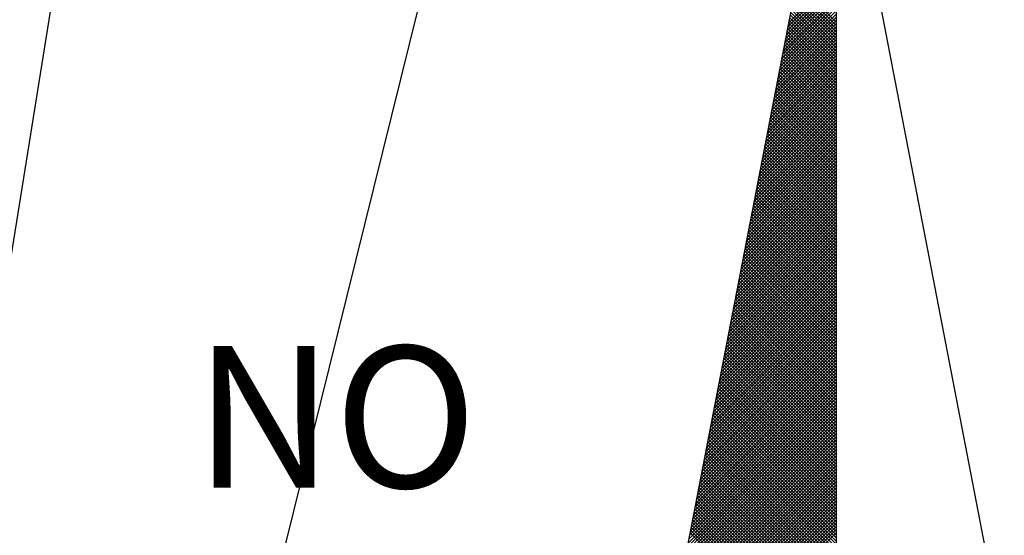
# Model space of a CAD drawing. Extents: x 181069 to 181230, y 1679446 to 1679666.
# Drawn here: x 181180 to 181188, y 1679624 to 1679628 of the extents above; entities that cross this region are included whole.
import ezdxf

# ---------------------------------------------------------------- set-up
doc = ezdxf.new("R2010")
doc.units = 0
doc.header["$LTSCALE"] = 10
doc.header["$MEASUREMENT"] = 0
doc.layers.get('0').update_dxf_attribs({"linetype": 'CONTINUOUS'})
for name, color, linetype in [('NORTE', 7, 'CONTINUOUS'), ('V-EDIFICACAO', 7, 'CONTINUOUS'), ('V-LOTE', 1, 'CONTINUOUS')]:
    doc.layers.add(name, color=color, linetype=linetype)
doc.styles.add('ROMANT', font='romant', dxfattribs={"height": 0.2})

# ---------------------------------------------------------------- blocks, each defined once
blk = doc.blocks.new('*X11')
at = {"color": 0}
for p, q in [((182559.0772, 1662940.8107), (182559.3401, 1662941.0736)), ((182559.0645, 1662940.745), (182559.3401, 1662941.0206)), ((182559.0687, 1662940.7669), (182559.3401, 1662941.0382)), ((182559.073, 1662940.7888), (182559.3401, 1662941.0559)), ((182559.3401, 1662940.7982), (182559.1177, 1662941.0206)), ((182559.3401, 1662940.8159), (182559.1206, 1662941.0355)), ((182559.0518, 1662940.6793), (182559.3401, 1662940.9675)), ((182559.056, 1662940.7012), (182559.3401, 1662940.9852)), ((182559.0603, 1662940.7231), (182559.3401, 1662941.0029)), ((182559.3401, 1662940.7452), (182559.1091, 1662940.9762)), ((182559.3401, 1662940.7629), (182559.112, 1662940.991)), ((182559.3401, 1662940.7806), (182559.1148, 1662941.0058)), ((182559.0391, 1662940.6135), (182559.3401, 1662940.9145)), ((182559.0434, 1662940.6354), (182559.3401, 1662940.9322)), ((182559.0476, 1662940.6573), (182559.3401, 1662940.9499)), ((182559.3401, 1662940.6745), (182559.0977, 1662940.9169)), ((182559.3401, 1662940.6922), (182559.1005, 1662940.9317)), ((182559.3401, 1662940.7098), (182559.1034, 1662940.9466)), ((182559.3401, 1662940.7275), (182559.1063, 1662940.9614)), ((182559.0265, 1662940.5478), (182559.3401, 1662940.8615)), ((182559.0307, 1662940.5697), (182559.3401, 1662940.8791)), ((182559.0349, 1662940.5916), (182559.3401, 1662940.8968)), ((182559.3401, 1662940.6038), (182559.0862, 1662940.8576)), ((182559.3401, 1662940.6215), (182559.0891, 1662940.8725)), ((182559.3401, 1662940.6391), (182559.092, 1662940.8873)), ((182559.3401, 1662940.6568), (182559.0948, 1662940.9021)), ((182559.0138, 1662940.4821), (182559.3401, 1662940.8084)), ((182559.018, 1662940.504), (182559.3401, 1662940.8261)), ((182559.0222, 1662940.5259), (182559.3401, 1662940.8438)), ((182559.3401, 1662940.5507), (182559.0777, 1662940.8132)), ((182559.3401, 1662940.5684), (182559.0805, 1662940.828)), ((182559.3401, 1662940.5861), (182559.0834, 1662940.8428)), ((182559.0011, 1662940.4164), (182559.3401, 1662940.7554)), ((182559.0053, 1662940.4383), (182559.3401, 1662940.7731)), ((182559.0096, 1662940.4602), (182559.3401, 1662940.7908)), ((182559.3401, 1662940.48), (182559.0662, 1662940.7539)), ((182559.3401, 1662940.4977), (182559.0691, 1662940.7687)), ((182559.3401, 1662940.5154), (182559.0719, 1662940.7836)), ((182559.3401, 1662940.5331), (182559.0748, 1662940.7984)), ((182558.9884, 1662940.3507), (182559.3401, 1662940.7024)), ((182558.9927, 1662940.3726), (182559.3401, 1662940.7201)), ((182558.9969, 1662940.3945), (182559.3401, 1662940.7377)), ((182559.3401, 1662940.4093), (182559.0548, 1662940.6946)), ((182559.3401, 1662940.427), (182559.0576, 1662940.7095)), ((182559.3401, 1662940.4447), (182559.0605, 1662940.7243)), ((182559.3401, 1662940.4624), (182559.0634, 1662940.7391)), ((182558.9757, 1662940.285), (182559.3401, 1662940.6493)), ((182558.98, 1662940.3069), (182559.3401, 1662940.667)), ((182558.9842, 1662940.3288), (182559.3401, 1662940.6847)), ((182559.3401, 1662940.3563), (182559.0462, 1662940.6502)), ((182559.3401, 1662940.374), (182559.0491, 1662940.665)), ((182559.3401, 1662940.3916), (182559.0519, 1662940.6798)), ((182558.9631, 1662940.2193), (182559.3401, 1662940.5963)), ((182558.9673, 1662940.2412), (182559.3401, 1662940.614)), ((182558.9715, 1662940.2631), (182559.3401, 1662940.6317)), ((182559.3401, 1662940.2856), (182559.0348, 1662940.5909)), ((182559.3401, 1662940.3033), (182559.0376, 1662940.6057)), ((182559.3401, 1662940.3209), (182559.0405, 1662940.6205)), ((182559.3401, 1662940.3386), (182559.0434, 1662940.6354)), ((182558.9504, 1662940.1536), (182559.3401, 1662940.5433)), ((182558.9546, 1662940.1755), (182559.3401, 1662940.561)), ((182558.9588, 1662940.1974), (182559.3401, 1662940.5786)), ((182559.3401, 1662940.2149), (182559.0233, 1662940.5316)), ((182559.3401, 1662940.2325), (182559.0262, 1662940.5465)), ((182559.3401, 1662940.2502), (182559.0291, 1662940.5613)), ((182559.3401, 1662940.2679), (182559.0319, 1662940.5761)), ((182558.9377, 1662940.0878), (182559.3401, 1662940.4902)), ((182558.9419, 1662940.1098), (182559.3401, 1662940.5079)), ((182558.9462, 1662940.1317), (182559.3401, 1662940.5256)), ((182559.3401, 1662940.1618), (182559.0148, 1662940.4872)), ((182559.3401, 1662940.1795), (182559.0176, 1662940.502)), ((182559.3401, 1662940.1972), (182559.0205, 1662940.5168)), ((182558.925, 1662940.0221), (182559.3401, 1662940.4372)), ((182558.9293, 1662940.044), (182559.3401, 1662940.4549)), ((182558.9335, 1662940.0659), (182559.3401, 1662940.4726)), ((182559.3401, 1662940.0911), (182559.0033, 1662940.4279)), ((182559.3401, 1662940.1088), (182559.0062, 1662940.4427)), ((182559.3401, 1662940.1265), (182559.009, 1662940.4575)), ((182559.3401, 1662940.1442), (182559.0119, 1662940.4724)), ((182558.9124, 1662939.9564), (182559.3401, 1662940.3842)), ((182558.9166, 1662939.9783), (182559.3401, 1662940.4019)), ((182558.9208, 1662940.0002), (182559.3401, 1662940.4195)), ((182559.3401, 1662940.0204), (182558.9919, 1662940.3686)), ((182559.3401, 1662940.0381), (182558.9947, 1662940.3835)), ((182559.3401, 1662940.0558), (182558.9976, 1662940.3983)), ((182559.3401, 1662940.0734), (182559.0005, 1662940.4131)), ((182558.8955, 1662939.8688), (182559.3401, 1662940.3135)), ((182558.8997, 1662939.8907), (182559.3401, 1662940.3311)), ((182558.9039, 1662939.9126), (182559.3401, 1662940.3488)), ((182558.9081, 1662939.9345), (182559.3401, 1662940.3665)), ((182559.3401, 1662939.9674), (182558.9833, 1662940.3242)), ((182559.3401, 1662939.9851), (182558.9862, 1662940.339)), ((182559.3401, 1662940.0027), (182558.989, 1662940.3538)), ((182558.8828, 1662939.8031), (182559.3401, 1662940.2604)), ((182558.887, 1662939.825), (182559.3401, 1662940.2781)), ((182558.8912, 1662939.8469), (182559.3401, 1662940.2958)), ((182559.3401, 1662939.8967), (182558.9719, 1662940.2649)), ((182559.3401, 1662939.9143), (182558.9747, 1662940.2797)), ((182559.3401, 1662939.932), (182558.9776, 1662940.2945)), ((182559.3401, 1662939.9497), (182558.9805, 1662940.3094)), ((182558.8701, 1662939.7374), (182559.3401, 1662940.2074)), ((182558.8743, 1662939.7593), (182559.3401, 1662940.2251)), ((182558.8785, 1662939.7812), (182559.3401, 1662940.2428)), ((182559.3401, 1662939.826), (182558.9604, 1662940.2056)), ((182559.3401, 1662939.8436), (182558.9633, 1662940.2204)), ((182559.3401, 1662939.8613), (182558.9662, 1662940.2353)), ((182559.3401, 1662939.879), (182558.969, 1662940.2501)), ((182558.8574, 1662939.6717), (182559.3401, 1662940.1544)), ((182558.8616, 1662939.6936), (182559.3401, 1662940.172)), ((182558.8659, 1662939.7155), (182559.3401, 1662940.1897)), ((182559.3401, 1662939.7729), (182558.9519, 1662940.1612)), ((182559.3401, 1662939.7906), (182558.9547, 1662940.176)), ((182559.3401, 1662939.8083), (182558.9576, 1662940.1908)), ((182558.8447, 1662939.606), (182559.3401, 1662940.1013)), ((182558.849, 1662939.6279), (182559.3401, 1662940.119)), ((182558.8532, 1662939.6498), (182559.3401, 1662940.1367)), ((182559.3401, 1662939.7022), (182558.9404, 1662940.1019)), ((182559.3401, 1662939.7199), (182558.9433, 1662940.1167)), ((182559.3401, 1662939.7376), (182558.9461, 1662940.1315)), ((182559.3401, 1662939.7552), (182558.949, 1662940.1464)), ((182558.8321, 1662939.5402), (182559.3401, 1662940.0483)), ((182558.8363, 1662939.5622), (182559.3401, 1662940.066)), ((182558.8405, 1662939.5841), (182559.3401, 1662940.0837)), ((182559.3401, 1662939.6315), (182558.929, 1662940.0426)), ((182559.3401, 1662939.6492), (182558.9318, 1662940.0574)), ((182559.3401, 1662939.6669), (182558.9347, 1662940.0723)), ((182559.3401, 1662939.6845), (182558.9376, 1662940.0871)), ((182558.8194, 1662939.4745), (182559.3401, 1662939.9953)), ((182558.8236, 1662939.4964), (182559.3401, 1662940.0129)), ((182558.8278, 1662939.5183), (182559.3401, 1662940.0306)), ((182559.3401, 1662939.5785), (182558.9204, 1662939.9982)), ((182559.3401, 1662939.5962), (182558.9233, 1662940.013)), ((182559.3401, 1662939.6138), (182558.9261, 1662940.0278)), ((182558.8067, 1662939.4088), (182559.3401, 1662939.9422)), ((182558.8109, 1662939.4307), (182559.3401, 1662939.9599)), ((182558.8152, 1662939.4526), (182559.3401, 1662939.9776)), ((182559.3401, 1662939.5078), (182558.909, 1662939.9389)), ((182559.3401, 1662939.5254), (182558.9118, 1662939.9537)), ((182559.3401, 1662939.5431), (182558.9147, 1662939.9685)), ((182559.3401, 1662939.5608), (182558.9176, 1662939.9834)), ((182558.794, 1662939.3431), (182559.3401, 1662939.8892)), ((182558.7982, 1662939.365), (182559.3401, 1662939.9069)), ((182558.8025, 1662939.3869), (182559.3401, 1662939.9246)), ((182559.3401, 1662939.4371), (182558.8975, 1662939.8796)), ((182559.3401, 1662939.4547), (182558.9004, 1662939.8944)), ((182559.3401, 1662939.4724), (182558.9033, 1662939.9093)), ((182559.3401, 1662939.4901), (182558.9061, 1662939.9241)), ((182558.7813, 1662939.2774), (182559.3401, 1662939.8362)), ((182558.7856, 1662939.2993), (182559.3401, 1662939.8538)), ((182558.7898, 1662939.3212), (182559.3401, 1662939.8715)), ((182559.3401, 1662939.384), (182558.889, 1662939.8352)), ((182559.3401, 1662939.4017), (182558.8918, 1662939.85)), ((182559.3401, 1662939.4194), (182558.8947, 1662939.8648)), ((182558.7687, 1662939.2117), (182559.3401, 1662939.7831)), ((182558.7729, 1662939.2336), (182559.3401, 1662939.8008)), ((182558.7771, 1662939.2555), (182559.3401, 1662939.8185)), ((182559.3401, 1662939.3133), (182558.8775, 1662939.7759)), ((182559.3401, 1662939.331), (182558.8804, 1662939.7907)), ((182559.3401, 1662939.3487), (182558.8832, 1662939.8055)), ((182559.3401, 1662939.3663), (182558.8861, 1662939.8203)), ((182558.756, 1662939.146), (182559.3401, 1662939.7301)), ((182558.7602, 1662939.1679), (182559.3401, 1662939.7478)), ((182558.7644, 1662939.1898), (182559.3401, 1662939.7655)), ((182559.3401, 1662939.2426), (182558.8661, 1662939.7166)), ((182559.3401, 1662939.2603), (182558.8689, 1662939.7314)), ((182559.3401, 1662939.278), (182558.8718, 1662939.7463)), ((182559.3401, 1662939.2956), (182558.8747, 1662939.7611)), ((182558.7433, 1662939.0803), (182559.3401, 1662939.6771)), ((182558.7475, 1662939.1022), (182559.3401, 1662939.6947)), ((182558.7518, 1662939.1241), (182559.3401, 1662939.7124)), ((182559.3401, 1662939.1896), (182558.8575, 1662939.6722)), ((182559.3401, 1662939.2072), (182558.8604, 1662939.687)), ((182559.3401, 1662939.2249), (182558.8632, 1662939.7018)), ((182558.7306, 1662939.0146), (182559.3401, 1662939.624)), ((182558.7349, 1662939.0365), (182559.3401, 1662939.6417)), ((182558.7391, 1662939.0584), (182559.3401, 1662939.6594)), ((182559.3401, 1662939.1189), (182558.8461, 1662939.6129)), ((182559.3401, 1662939.1365), (182558.8489, 1662939.6277)), ((182559.3401, 1662939.1542), (182558.8518, 1662939.6425)), ((182559.3401, 1662939.1719), (182558.8547, 1662939.6573)), ((182558.7137, 1662938.9269), (182559.3401, 1662939.5533)), ((182558.7179, 1662938.9488), (182559.3401, 1662939.571)), ((182558.7222, 1662938.9707), (182559.3401, 1662939.5887)), ((182558.7264, 1662938.9927), (182559.3401, 1662939.6064)), ((182559.3401, 1662939.0481), (182558.8346, 1662939.5536)), ((182559.3401, 1662939.0658), (182558.8375, 1662939.5684)), ((182559.3401, 1662939.0835), (182558.8404, 1662939.5833)), ((182559.3401, 1662939.1012), (182558.8432, 1662939.5981)), ((182558.701, 1662938.8612), (182559.3401, 1662939.5003)), ((182558.7053, 1662938.8831), (182559.3401, 1662939.518)), ((182558.7095, 1662938.905), (182559.3401, 1662939.5356)), ((182559.3401, 1662938.9951), (182558.8261, 1662939.5092)), ((182559.3401, 1662939.0128), (182558.8289, 1662939.524)), ((182559.3401, 1662939.0305), (182558.8318, 1662939.5388)), ((182558.6884, 1662938.7955), (182559.3401, 1662939.4473)), ((182558.6926, 1662938.8174), (182559.3401, 1662939.4649)), ((182558.6968, 1662938.8393), (182559.3401, 1662939.4826)), ((182559.3401, 1662938.9244), (182558.8146, 1662939.4499)), ((182559.3401, 1662938.9421), (182558.8175, 1662939.4647)), ((182559.3401, 1662938.9598), (182558.8203, 1662939.4795)), ((182559.3401, 1662938.9774), (182558.8232, 1662939.4943)), ((182558.6757, 1662938.7298), (182559.3401, 1662939.3942)), ((182558.6799, 1662938.7517), (182559.3401, 1662939.4119)), ((182558.6841, 1662938.7736), (182559.3401, 1662939.4296)), ((182559.3401, 1662938.8537), (182558.8032, 1662939.3906)), ((182559.3401, 1662938.8714), (182558.806, 1662939.4054)), ((182559.3401, 1662938.889), (182558.8089, 1662939.4202)), ((182559.3401, 1662938.9067), (182558.8118, 1662939.4351)), ((182558.663, 1662938.6641), (182559.3401, 1662939.3412)), ((182558.6672, 1662938.686), (182559.3401, 1662939.3589)), ((182558.6715, 1662938.7079), (182559.3401, 1662939.3765)), ((182559.3401, 1662938.8007), (182558.7946, 1662939.3462)), ((182559.3401, 1662938.8183), (182558.7975, 1662939.361)), ((182559.3401, 1662938.836), (182558.8003, 1662939.3758)), ((182558.6503, 1662938.5984), (182559.3401, 1662939.2882)), ((182558.6546, 1662938.6203), (182559.3401, 1662939.3058)), ((182558.6588, 1662938.6422), (182559.3401, 1662939.3235)), ((182559.3401, 1662938.7299), (182558.7832, 1662939.2869)), ((182559.3401, 1662938.7476), (182558.786, 1662939.3017)), ((182559.3401, 1662938.7653), (182558.7889, 1662939.3165)), ((182559.3401, 1662938.783), (182558.7917, 1662939.3313)), ((182558.6377, 1662938.5327), (182559.3401, 1662939.2351)), ((182558.6419, 1662938.5546), (182559.3401, 1662939.2528)), ((182558.6461, 1662938.5765), (182559.3401, 1662939.2705)), ((182559.3401, 1662938.6592), (182558.7717, 1662939.2276)), ((182559.3401, 1662938.6769), (182558.7746, 1662939.2424)), ((182559.3401, 1662938.6946), (182558.7775, 1662939.2572)), ((182559.3401, 1662938.7123), (182558.7803, 1662939.2721)), ((182558.625, 1662938.467), (182559.3401, 1662939.1821)), ((182558.6292, 1662938.4889), (182559.3401, 1662939.1998)), ((182558.6334, 1662938.5108), (182559.3401, 1662939.2174)), ((182559.3401, 1662938.6062), (182558.7632, 1662939.1832)), ((182559.3401, 1662938.6239), (182558.766, 1662939.198)), ((182559.3401, 1662938.6416), (182558.7689, 1662939.2128)), ((182558.6123, 1662938.4012), (182559.3401, 1662939.1291)), ((182558.6165, 1662938.4232), (182559.3401, 1662939.1467)), ((182558.6207, 1662938.4451), (182559.3401, 1662939.1644)), ((182559.3401, 1662938.5355), (182558.7517, 1662939.1239)), ((182559.3401, 1662938.5532), (182558.7546, 1662939.1387)), ((182559.3401, 1662938.5708), (182558.7574, 1662939.1535)), ((182559.3401, 1662938.5885), (182558.7603, 1662939.1683)), ((182558.5996, 1662938.3355), (182559.3401, 1662939.076)), ((182558.6038, 1662938.3574), (182559.3401, 1662939.0937)), ((182558.6081, 1662938.3793), (182559.3401, 1662939.1114)), ((182559.3401, 1662938.4648), (182558.7403, 1662939.0646)), ((182559.3401, 1662938.4825), (182558.7431, 1662939.0794)), ((182559.3401, 1662938.5001), (182558.746, 1662939.0942)), ((182559.3401, 1662938.5178), (182558.7489, 1662939.1091)), ((182558.5869, 1662938.2698), (182559.3401, 1662939.023)), ((182558.5912, 1662938.2917), (182559.3401, 1662939.0407)), ((182558.5954, 1662938.3136), (182559.3401, 1662939.0583)), ((182559.3401, 1662938.4117), (182558.7317, 1662939.0201)), ((182559.3401, 1662938.4294), (182558.7346, 1662939.035)), ((182559.3401, 1662938.4471), (182558.7374, 1662939.0498)), ((182558.5743, 1662938.2041), (182559.3401, 1662938.97)), ((182558.5785, 1662938.226), (182559.3401, 1662938.9876)), ((182558.5827, 1662938.2479), (182559.3401, 1662939.0053)), ((182559.3401, 1662938.341), (182558.7203, 1662938.9609)), ((182559.3401, 1662938.3587), (182558.7231, 1662938.9757)), ((182559.3401, 1662938.3764), (182558.726, 1662938.9905)), ((182559.3401, 1662938.3941), (182558.7288, 1662939.0053)), ((182558.5616, 1662938.1384), (182559.3401, 1662938.9169)), ((182558.5658, 1662938.1603), (182559.3401, 1662938.9346)), ((182558.57, 1662938.1822), (182559.3401, 1662938.9523)), ((182559.3401, 1662938.2703), (182558.7088, 1662938.9016)), ((182559.3401, 1662938.288), (182558.7117, 1662938.9164)), ((182559.3401, 1662938.3057), (182558.7146, 1662938.9312)), ((182559.3401, 1662938.3234), (182558.7174, 1662938.9461)), ((182558.5447, 1662938.0508), (182559.3401, 1662938.8462)), ((182558.5489, 1662938.0727), (182559.3401, 1662938.8639)), ((182558.5531, 1662938.0946), (182559.3401, 1662938.8816)), ((182558.5574, 1662938.1165), (182559.3401, 1662938.8993)), ((182559.3401, 1662938.2173), (182558.7003, 1662938.8571)), ((182559.3401, 1662938.235), (182558.7031, 1662938.872)), ((182559.3401, 1662938.2526), (182558.706, 1662938.8868)), ((182558.532, 1662937.9851), (182559.3401, 1662938.7932)), ((182558.5362, 1662938.007), (182559.3401, 1662938.8109)), ((182558.5404, 1662938.0289), (182559.3401, 1662938.8285)), ((182559.3401, 1662938.1466), (182558.6888, 1662938.7979)), ((182559.3401, 1662938.1643), (182558.6917, 1662938.8127)), ((182559.3401, 1662938.1819), (182558.6945, 1662938.8275)), ((182559.3401, 1662938.1996), (182558.6974, 1662938.8423)), ((182558.5193, 1662937.9194), (182559.3401, 1662938.7402)), ((182558.5235, 1662937.9413), (182559.3401, 1662938.7578)), ((182558.5278, 1662937.9632), (182559.3401, 1662938.7755)), ((182559.3401, 1662938.0759), (182558.6774, 1662938.7386)), ((182559.3401, 1662938.0935), (182558.6802, 1662938.7534)), ((182559.3401, 1662938.1112), (182558.6831, 1662938.7682)), ((182559.3401, 1662938.1289), (182558.686, 1662938.783)), ((182558.5066, 1662937.8536), (182559.3401, 1662938.6871)), ((182558.5109, 1662937.8756), (182559.3401, 1662938.7048)), ((182558.5151, 1662937.8975), (182559.3401, 1662938.7225)), ((182559.3401, 1662938.0228), (182558.6688, 1662938.6941)), ((182559.3401, 1662938.0405), (182558.6717, 1662938.709)), ((182559.3401, 1662938.0582), (182558.6745, 1662938.7238)), ((182558.494, 1662937.7879), (182559.3401, 1662938.6341)), ((182558.4982, 1662937.8098), (182559.3401, 1662938.6518)), ((182558.5024, 1662937.8317), (182559.3401, 1662938.6694)), ((182559.3401, 1662937.9521), (182558.6574, 1662938.6349)), ((182559.3401, 1662937.9698), (182558.6602, 1662938.6497)), ((182559.3401, 1662937.9875), (182558.6631, 1662938.6645)), ((182559.3401, 1662938.0052), (182558.6659, 1662938.6793)), ((182558.4813, 1662937.7222), (182559.3401, 1662938.5811)), ((182558.4855, 1662937.7441), (182559.3401, 1662938.5987)), ((182558.4897, 1662937.766), (182559.3401, 1662938.6164)), ((182559.3401, 1662937.8814), (182558.6459, 1662938.5756)), ((182559.3401, 1662937.8991), (182558.6488, 1662938.5904)), ((182559.3401, 1662937.9168), (182558.6517, 1662938.6052)), ((182559.3401, 1662937.9344), (182558.6545, 1662938.62)), ((182558.4686, 1662937.6565), (182559.3401, 1662938.528)), ((182558.4728, 1662937.6784), (182559.3401, 1662938.5457)), ((182558.4771, 1662937.7003), (182559.3401, 1662938.5634)), ((182559.3401, 1662937.8284), (182558.6374, 1662938.5311)), ((182559.3401, 1662937.8461), (182558.6402, 1662938.546)), ((182559.3401, 1662937.8637), (182558.6431, 1662938.5608)), ((182558.4559, 1662937.5908), (182559.3401, 1662938.475)), ((182558.4602, 1662937.6127), (182559.3401, 1662938.4927)), ((182558.4644, 1662937.6346), (182559.3401, 1662938.5103)), ((182559.3401, 1662937.7577), (182558.6259, 1662938.4719)), ((182559.3401, 1662937.7754), (182558.6288, 1662938.4867)), ((182559.3401, 1662937.793), (182558.6316, 1662938.5015)), ((182559.3401, 1662937.8107), (182558.6345, 1662938.5163)), ((182558.4432, 1662937.5251), (182559.3401, 1662938.422)), ((182558.4475, 1662937.547), (182559.3401, 1662938.4396)), ((182558.4517, 1662937.5689), (182559.3401, 1662938.4573)), ((182559.3401, 1662937.687), (182558.6145, 1662938.4126)), ((182559.3401, 1662937.7046), (182558.6173, 1662938.4274)), ((182559.3401, 1662937.7223), (182558.6202, 1662938.4422)), ((182559.3401, 1662937.74), (182558.6231, 1662938.457)), ((182558.4306, 1662937.4594), (182559.3401, 1662938.3689)), ((182558.4348, 1662937.4813), (182559.3401, 1662938.3866)), ((182558.439, 1662937.5032), (182559.3401, 1662938.4043)), ((182559.3401, 1662937.6339), (182558.6059, 1662938.3681)), ((182559.3401, 1662937.6516), (182558.6088, 1662938.3829)), ((182559.3401, 1662937.6693), (182558.6116, 1662938.3978)), ((182558.4179, 1662937.3937), (182559.3401, 1662938.3159)), ((182558.4221, 1662937.4156), (182559.3401, 1662938.3336)), ((182558.4263, 1662937.4375), (182559.3401, 1662938.3512)), ((182559.3401, 1662937.5632), (182558.5945, 1662938.3089)), ((182559.3401, 1662937.5809), (182558.5973, 1662938.3237)), ((182559.3401, 1662937.5986), (182558.6002, 1662938.3385)), ((182559.3401, 1662937.6163), (182558.603, 1662938.3533)), ((182558.4052, 1662937.328), (182559.3401, 1662938.2629)), ((182558.4094, 1662937.3499), (182559.3401, 1662938.2805)), ((182558.4137, 1662937.3718), (182559.3401, 1662938.2982)), ((182559.3401, 1662937.4925), (182558.583, 1662938.2496)), ((182559.3401, 1662937.5102), (182558.5859, 1662938.2644)), ((182559.3401, 1662937.5279), (182558.5887, 1662938.2792)), ((182559.3401, 1662937.5455), (182558.5916, 1662938.294)), ((182558.3925, 1662937.2622), (182559.3401, 1662938.2098)), ((182558.3968, 1662937.2841), (182559.3401, 1662938.2275)), ((182558.401, 1662937.3061), (182559.3401, 1662938.2452)), ((182559.3401, 1662937.4395), (182558.5745, 1662938.2051)), ((182559.3401, 1662937.4572), (182558.5773, 1662938.2199)), ((182559.3401, 1662937.4748), (182558.5802, 1662938.2348)), ((182558.3799, 1662937.1965), (182559.3401, 1662938.1568)), ((182558.3841, 1662937.2184), (182559.3401, 1662938.1745)), ((182558.3883, 1662937.2403), (182559.3401, 1662938.1921)), ((182559.3401, 1662937.3688), (182558.563, 1662938.1459)), ((182559.3401, 1662937.3864), (182558.5659, 1662938.1607)), ((182559.3401, 1662937.4041), (182558.5687, 1662938.1755)), ((182559.3401, 1662937.4218), (182558.5716, 1662938.1903)), ((182558.3629, 1662937.1089), (182559.3401, 1662938.0861)), ((182558.3672, 1662937.1308), (182559.3401, 1662938.1038)), ((182558.3714, 1662937.1527), (182559.3401, 1662938.1214)), ((182558.3756, 1662937.1746), (182559.3401, 1662938.1391)), ((182559.3401, 1662937.2981), (182558.5516, 1662938.0866)), ((182559.3401, 1662937.3157), (182558.5544, 1662938.1014)), ((182559.3401, 1662937.3334), (182558.5573, 1662938.1162)), ((182559.3401, 1662937.3511), (182558.5602, 1662938.131)), ((182558.3503, 1662937.0432), (182559.3401, 1662938.033)), ((182558.3545, 1662937.0651), (182559.3401, 1662938.0507)), ((182558.3587, 1662937.087), (182559.3401, 1662938.0684)), ((182559.3401, 1662937.245), (182558.543, 1662938.0421)), ((182559.3401, 1662937.2627), (182558.5459, 1662938.0569)), ((182559.3401, 1662937.2804), (182558.5487, 1662938.0718)), ((182558.3418, 1662936.9994), (182559.3401, 1662937.9977)), ((182558.346, 1662937.0213), (182559.3401, 1662938.0154)), ((182559.3401, 1662937.192), (182558.5344, 1662937.9977)), ((182559.3401, 1662937.2097), (182558.5373, 1662938.0125)), ((182559.3401, 1662937.2273), (182558.5401, 1662938.0273))]:
    blk.add_line(p, q, dxfattribs=at)
blk = doc.blocks.new('NORTEGEO')
at = {"layer": 'NORTE', "color": 7}
for q in [(-1.0785, 1.0785), (0, -6.6682), (1.0785, 1.0785)]:
    blk.add_line((0, 6.6682), q, dxfattribs=at)
at = {"layer": 'NORTE'}
blk.add_blockref('*X11', (-182559.3401, -1662935.5052), dxfattribs=at)
at = {"layer": 'NORTE', "color": 7, "style": 'ROMANT'}
blk.add_text('NO', height=0.78147, dxfattribs=at).set_placement((-3.5412, 2.7415))

msp = doc.modelspace()

# ---------------------------------------------------------------- linework, layer by layer
at = {"layer": 'V-EDIFICACAO'}
msp.add_lwpolyline([(181174.85, 1679619.32), (181178.88, 1679618.5), (181179.2, 1679618.79), (181180.89, 1679629.33), (181179.91, 1679629.61), (181181.63, 1679639.46), (181182.3, 1679639.44), (181182.45, 1679640.79), (181181.87, 1679641.06), (181182.36, 1679644.34), (181179.69, 1679644.88), (181174.85, 1679619.32)], close=True, dxfattribs=at)
at = {"layer": 'V-LOTE'}
msp.add_lwpolyline([(181180.3, 1679615.34), (181184.26, 1679631.33)], dxfattribs=at)

# ---------------------------------------------------------------- block references
at = {"layer": 'NORTE', "ltscale": 0.75, "xscale": 1.342528479639441, "yscale": 1.342528479639441, "zscale": 1.342528479715885}
msp.add_blockref('NORTEGEO', (181186.4289, 1679620.3614), dxfattribs=at)

doc.saveas('drawing.dxf')
